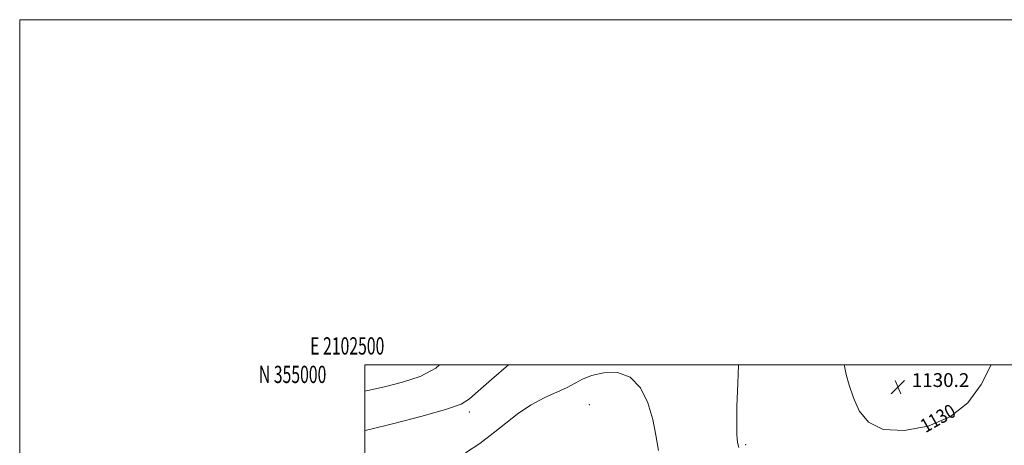
# Model space of a CAD drawing. Extents: x 2102300 to 2105200, y 352300 to 355200.
# Drawn here: x 2102300 to 2102870, y 354953 to 355200 of the extents above; entities that cross this region are included whole.
import ezdxf
from ezdxf.enums import TextEntityAlignment as Align

# ---------------------------------------------------------------- set-up
doc = ezdxf.new("R2010")
doc.units = 0
doc.header["$MEASUREMENT"] = 0
for name, color, linetype, lineweight in [('32000', 7, 'Continuous', 0), ('32001', 7, 'Continuous', 0), ('DTM SPOT ELEVATION', 2, 'Continuous', 13), ('INDEX CONTOUR', 41, 'Continuous', 13), ('INDEX CONTOUR LABEL', 244, 'Continuous', 0), ('INTERMEDIATE CONTOUR', 44, 'Continuous', 0), ('SPOT ELEVATION', 7, 'Continuous', 0)]:
    doc.layers.add(name, color=color, linetype=linetype, lineweight=lineweight)
doc.styles.add('Style-ITALICS', font='ITALICS.shx')
doc.styles.add('Style-WORKING', font='WORKING.shx')

# ---------------------------------------------------------------- blocks, each defined once
blk = doc.blocks.new('SPOT')
at = {"layer": 'SPOT ELEVATION'}
for p, q in [((-3.91, -3.91), (3.82, 3.81)), ((-1.65, 3.77), (1.72, -3.93))]:
    blk.add_line(p, q, dxfattribs=at)

msp = doc.modelspace()

# ---------------------------------------------------------------- linework, layer by layer
at = {"layer": '32000', "flags": 128}
for points in [[(2102300, 352300), (2105200, 352300), (2105200, 355200), (2102300, 355200), (2102300, 352300)], [(2102500, 352500), (2105000, 352500), (2105000, 355000), (2102500, 355000), (2102500, 352500)]]:
    msp.add_lwpolyline(points, dxfattribs=at)
at = {"layer": 'DTM SPOT ELEVATION'}
for p in [(2102560.47, 354972.66, 1127.61), (2102630.08, 354977, 1125.15), (2102720.62, 354953.83, 1128.21)]:
    msp.add_point(p, dxfattribs=at)
at = {"layer": 'INDEX CONTOUR'}
for points in [[(2102500, 354984.837, 1130), (2102501.707, 354985.227, 1130), (2102511.393, 354987.375, 1130), (2102521.767, 354989.936, 1130), (2102532.005, 354993.357, 1130), (2102541.14, 354998.134, 1130), (2102543.291, 355000, 1130)], [(2102777.712, 355000, 1130), (2102777.87, 354999.194, 1130), (2102778.953, 354994.47, 1130), (2102780.657, 354988.169, 1130), (2102783.056, 354980.878, 1130), (2102786.414, 354973.323, 1130), (2102791.743, 354966.765, 1130), (2102800.249, 354962.601, 1130), (2102812.488, 354961.917, 1130), (2102826.429, 354964.558, 1130), (2102839.396, 354970.055, 1130), (2102849.386, 354978.0441, 1130), (2102857.085, 354988.57, 1130), (2102862.938, 355000, 1130)]]:
    msp.add_polyline3d(points, dxfattribs=at)
at = {"layer": 'INTERMEDIATE CONTOUR'}
for points in [[(2102500, 354961.928, 1128), (2102502.768, 354962.6111, 1128), (2102516.848, 354966.14, 1128), (2102533.253, 354970.389, 1128), (2102547.32, 354974.316, 1128), (2102555.751, 354977.285, 1128), (2102560.713, 354980.291, 1128), (2102565.737, 354984.739, 1128), (2102573.44, 354991.534, 1128), (2102583.245, 355000, 1128)], [(2102558.296, 354949.015, 1126), (2102566.619, 354954.5051, 1126), (2102574.3241, 354960.37, 1126), (2102581.728, 354966.326, 1126), (2102589.036, 354971.99, 1126), (2102596.425, 354976.951, 1126), (2102603.931, 354980.923, 1126), (2102617.117, 354986.829, 1126), (2102621.826, 354989.3519, 1126), (2102626.15, 354991.697, 1126), (2102631.393, 354993.826, 1126), (2102638.418, 354995.495, 1126), (2102646.323, 354995.633, 1126), (2102653.764, 354992.9659, 1126), (2102659.654, 354986.703, 1126), (2102663.928, 354977.988, 1126), (2102666.777, 354968.452, 1126), (2102668.5501, 354959.348, 1126), (2102670.214, 354950.424, 1126)], [(2102716.436, 355000, 1128), (2102716.024, 354989.172, 1128), (2102715.585, 354975.918, 1128), (2102715.456, 354966.073, 1128), (2102715.612, 354959.4, 1128), (2102715.978, 354955.088, 1128), (2102716.6081, 354952.097, 1128)]]:
    msp.add_polyline3d(points, dxfattribs=at)

# ---------------------------------------------------------------- block references
at = {"layer": 'SPOT ELEVATION'}
msp.add_blockref('SPOT', (2102808.892, 354987.207, 1130.17), dxfattribs=at)

# ---------------------------------------------------------------- texts
at = {"layer": '32001', "style": 'Style-WORKING', "width": 0.67}
msp.add_text('E 2102500', height=10, dxfattribs=at).set_placement((2102489.8104, 355006), align=Align.CENTER)
msp.add_text('N 355000', height=10, dxfattribs=at).set_placement((2102477.6688, 354999.5), align=Align.TOP_RIGHT)
at = {"layer": 'INDEX CONTOUR LABEL', "style": 'Style-ITALICS', "width": 0.875}
msp.add_text('1130', height=8, rotation=29.6, dxfattribs=at).set_placement((2102822.812, 354963.873, 1130), align=Align.MIDDLE_LEFT)
at = {"layer": 'SPOT ELEVATION', "style": 'Style-ITALICS'}
msp.add_text('1130.2', height=8, dxfattribs=at).set_placement((2102816.892, 354987.207, 1130.17))

doc.saveas('drawing.dxf')
